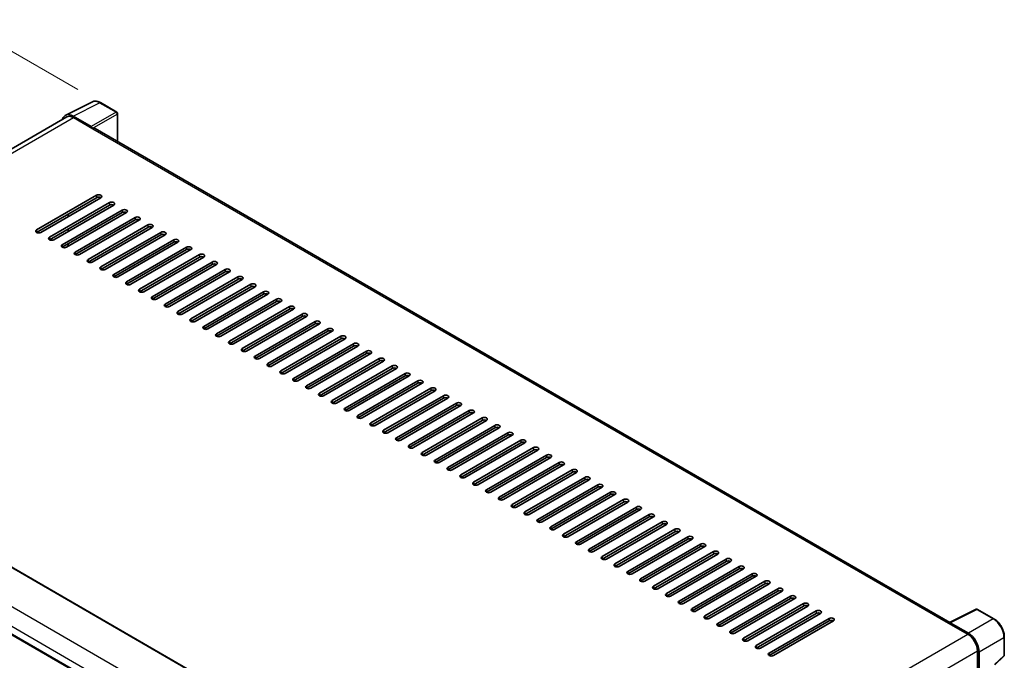
# Model space of a CAD drawing. Units: millimetres. Extents: x 0 to 11800, y 0 to 1405.
# Drawn here: x 796 to 1056, y 370 to 539 of the extents above; entities that cross this region are included whole.
import ezdxf

# ---------------------------------------------------------------- set-up
doc = ezdxf.new("R2010")
doc.units = ezdxf.units.MM
doc.header["$LTSCALE"] = 4
doc.layers.get('Defpoints').update_dxf_attribs({"lineweight": 25})
for name, color, linetype, lineweight in [('Dimension (ISO)', 7, 'Continuous', 18), ('Visible (ISO)', 7, 'Continuous', 35), ('Visible Narrow (ISO)', 7, 'Continuous', 25)]:
    doc.layers.add(name, color=color, linetype=linetype, lineweight=lineweight)
doc.styles.add('Note Text (TK)', font='txt')
doc.dimstyles.new('Default - Method 1b (TK)', dxfattribs={"dimscale": 4, "dimtxt": 2.5, "dimasz": 2.5, "dimexe": 1, "dimexo": 1.5, "dimgap": 1, "dimtad": 1, "dimtoh": 1, "dimrnd": 1e-08, "dimdsep": 46, "dimtxsty": 'Note Text (TK)', "dimcen": 0.09, "dimdle": 5, "dimclrd": 100, "dimclre": 100, "dimclrt": 7, "dimadec": 1, "dimazin": 1, "dimtfac": 1, "dimtmove": 0, "dimatfit": 3, "dimfxl": 1, "dimtolj": 1, "dimlwd": -1, "dimlwe": -1, "dimarcsym": 0})

# ---------------------------------------------------------------- blocks, each defined once
blk = doc.blocks.new('*D24')
at = {"layer": 'Defpoints', "color": 0}
for p in [(783.16, 536.78), (817.1, 517.18), (686.84, 440.66)]:
    blk.add_point(p, dxfattribs=at)
at = {"layer": 'Dimension (ISO)', "color": 100}
for p, q in [((811.13, 520.63), (779.18, 539.08)), ((661.75, 465.2), (774.55, 531.7)), ((680.87, 444.11), (649.16, 462.42))]:
    blk.add_line(p, q, dxfattribs=at)
for points in [[(773.7, 533.14), (775.39, 530.27), (783.16, 536.78)], [(660.9, 466.64), (662.6, 463.76), (653.13, 460.12)]]:
    blk.add_solid(points, dxfattribs=at)
at = {"layer": 'Dimension (ISO)', "color": 7, "insert": (704.75, 501), "char_height": 10, "attachment_point": 4, "rotation": 30.5227, "style": 'Note Text (TK)'}
blk.add_mtext('\\A1;{\\Q-29.477;\\W0.821;\\H0.816x; \\fＭＳ Ｐゴシック|b0|i0;\\H10.0000;230}', dxfattribs=at)

msp = doc.modelspace()

# ---------------------------------------------------------------- linework, layer by layer
at = {"layer": 'Visible (ISO)'}
for p, q in [((807.9468, 513.893), (814.9865, 517.4088)), ((821.4359, 514.6814), (817.1005, 517.1845)), ((808.218, 513.4255), (698.0047, 449.7939)), ((814.6851, 510.8793), (809.8749, 513.6565)), ((810.018, 513.2472), (815.1092, 510.3078)), ((821.6359, 506.9455), (821.6359, 514.335)), ((814.9677, 510.3895), (814.9677, 510.3897)), ((1041.4868, 380.0145), (815.7092, 510.3673)), ((800.2599, 483.6084), (816.0991, 492.7532)), ((816.0991, 492.1), (800.2599, 482.9552)), ((817.2305, 492.1), (801.3913, 482.9552)), ((803.654, 481.6488), (819.4932, 490.7936)), ((819.4932, 490.1404), (803.654, 480.9956)), ((820.6246, 490.1404), (804.7854, 480.9956)), ((807.0482, 479.6892), (822.8873, 488.834)), ((822.8873, 488.1808), (807.0482, 479.036)), ((824.0187, 488.1808), (808.1795, 479.036)), ((808.6038, 487.1193), (808.6038, 487.7725)), ((810.4423, 477.7296), (826.2815, 486.8744)), ((808.6038, 483.2002), (808.6038, 483.8534)), ((826.2815, 486.2212), (810.4423, 477.0764)), ((827.4128, 486.2212), (811.5736, 477.0764)), ((813.8364, 475.77), (829.6756, 484.9148)), ((829.6756, 484.2616), (813.8364, 475.1168)), ((830.8069, 484.2616), (814.9677, 475.1168)), ((817.2305, 473.8105), (833.0697, 482.9552)), ((833.0697, 482.302), (817.2305, 473.1573)), ((834.2011, 482.302), (818.3619, 473.1573)), ((808.6038, 479.281), (808.6038, 479.9342)), ((820.6246, 471.8509), (836.4638, 480.9956)), ((836.4638, 480.3424), (820.6246, 471.1977)), ((837.5952, 480.3424), (821.756, 471.1977)), ((824.0187, 469.8913), (839.8579, 479.036)), ((839.8579, 478.3828), (824.0187, 469.2381)), ((840.9893, 478.3828), (825.1501, 469.2381)), ((827.4128, 467.9317), (843.252, 477.0764)), ((843.252, 476.4232), (827.4128, 467.2785)), ((844.3834, 476.4232), (828.5442, 467.2785)), ((830.8069, 465.9721), (846.6461, 475.1168)), ((846.6461, 474.4636), (830.8069, 465.3189)), ((847.7775, 474.4636), (831.9383, 465.3189)), ((834.2011, 464.0125), (850.0402, 473.1573)), ((850.0402, 472.5041), (834.2011, 463.3593)), ((851.1716, 472.5041), (835.3324, 463.3593)), ((837.5952, 462.0529), (853.4344, 471.1977)), ((853.4344, 470.5445), (837.5952, 461.3997)), ((854.5657, 470.5445), (838.7265, 461.3997)), ((840.9893, 460.0933), (856.8285, 469.2381)), ((856.8285, 468.5849), (840.9893, 459.4401)), ((857.9598, 468.5849), (842.1206, 459.4401)), ((844.3834, 458.1337), (860.2226, 467.2785)), ((860.2226, 466.6253), (844.3834, 457.4805)), ((861.354, 466.6253), (845.5148, 457.4805)), ((847.7775, 456.1741), (863.6167, 465.3189)), ((863.6167, 464.6657), (847.7775, 455.5209)), ((864.7481, 464.6657), (848.9089, 455.5209)), ((851.1716, 454.2145), (867.0108, 463.3593)), ((867.0108, 462.7061), (851.1716, 453.5613)), ((868.1422, 462.7061), (852.303, 453.5613)), ((854.5657, 452.2549), (870.4049, 461.3997)), ((870.4049, 460.7465), (854.5657, 451.6017)), ((871.5363, 460.7465), (855.6971, 451.6017)), ((857.9598, 450.2953), (873.799, 459.4401)), ((873.799, 458.7869), (857.9598, 449.6422)), ((874.9304, 458.7869), (859.0912, 449.6422)), ((861.354, 448.3358), (877.1931, 457.4805)), ((877.1931, 456.8273), (861.354, 447.6826)), ((878.3245, 456.8273), (862.4853, 447.6826)), ((864.7481, 446.3762), (880.5873, 455.5209)), ((880.5873, 454.8677), (864.7481, 445.723)), ((881.7186, 454.8677), (865.8794, 445.723)), ((868.1422, 444.4166), (883.9814, 453.5613)), ((883.9814, 452.9081), (868.1422, 443.7634)), ((885.1127, 452.9081), (869.2735, 443.7634)), ((871.5363, 442.457), (887.3755, 451.6017)), ((887.3755, 450.9485), (871.5363, 441.8038)), ((888.5069, 450.9485), (872.6677, 441.8038)), ((702.3466, 447.2699), (930.3179, 315.6506)), ((874.9304, 440.4974), (890.7696, 449.6422)), ((890.7696, 448.989), (874.9304, 439.8442)), ((891.901, 448.989), (876.0618, 439.8442)), ((878.3245, 438.5378), (894.1637, 447.6826)), ((894.1637, 447.0294), (878.3245, 437.8846)), ((895.2951, 447.0294), (879.4559, 437.8846)), ((881.7186, 436.5782), (897.5578, 445.723)), ((897.5578, 445.0698), (881.7186, 435.925)), ((898.6892, 445.0698), (882.85, 435.925)), ((885.1127, 434.6186), (900.9519, 443.7634)), ((900.9519, 443.1102), (885.1127, 433.9654)), ((902.0833, 443.1102), (886.2441, 433.9654)), ((888.5069, 432.659), (904.346, 441.8038)), ((904.346, 441.1506), (888.5069, 432.0058)), ((905.4774, 441.1506), (889.6382, 432.0058)), ((891.901, 430.6994), (907.7402, 439.8442)), ((907.7402, 439.191), (891.901, 430.0462)), ((908.8715, 439.191), (893.0323, 430.0462)), ((895.2951, 428.7398), (911.1343, 437.8846)), ((911.1343, 437.2314), (895.2951, 428.0866)), ((912.2656, 437.2314), (896.4264, 428.0866)), ((691.2483, 435.8854), (919.2195, 304.2661)), ((898.6892, 426.7802), (914.5284, 435.925)), ((914.5284, 435.2718), (898.6892, 426.1271)), ((915.6598, 435.2718), (899.8206, 426.1271)), ((902.0833, 424.8207), (917.9225, 433.9654)), ((917.9225, 433.3122), (902.0833, 424.1675)), ((919.0539, 433.3122), (903.2147, 424.1675)), ((905.4774, 422.8611), (921.3166, 432.0058)), ((921.3166, 431.3526), (905.4774, 422.2079)), ((922.448, 431.3526), (906.6088, 422.2079)), ((908.8715, 420.9015), (924.7107, 430.0462)), ((924.7107, 429.393), (908.8715, 420.2483)), ((925.8421, 429.393), (910.0029, 420.2483)), ((912.2656, 418.9419), (928.1048, 428.0866)), ((928.1048, 427.4334), (912.2656, 418.2887)), ((929.2362, 427.4334), (913.397, 418.2887)), ((915.6598, 416.9823), (931.4989, 426.1271)), ((931.4989, 425.4739), (915.6598, 416.3291)), ((932.6303, 425.4739), (916.7911, 416.3291)), ((919.0539, 415.0227), (934.8931, 424.1675)), ((934.8931, 423.5143), (919.0539, 414.3695)), ((936.0244, 423.5143), (920.1852, 414.3695)), ((922.448, 413.0631), (938.2872, 422.2079)), ((938.2872, 421.5547), (922.448, 412.4099)), ((939.4185, 421.5547), (923.5793, 412.4099)), ((925.8421, 411.1035), (941.6813, 420.2483)), ((941.6813, 419.5951), (925.8421, 410.4503)), ((942.8127, 419.5951), (926.9735, 410.4503)), ((929.2362, 409.1439), (945.0754, 418.2887)), ((945.0754, 417.6355), (929.2362, 408.4907)), ((946.2068, 417.6355), (930.3676, 408.4907)), ((932.6303, 407.1843), (948.4695, 416.3291)), ((948.4695, 415.6759), (932.6303, 406.5311)), ((949.6009, 415.6759), (933.7617, 406.5311)), ((936.0244, 405.2247), (951.8636, 414.3695)), ((951.8636, 413.7163), (936.0244, 404.5715)), ((952.995, 413.7163), (937.1558, 404.5715)), ((939.4185, 403.2651), (955.2577, 412.4099)), ((955.2577, 411.7567), (939.4185, 402.6119)), ((956.3891, 411.7567), (940.5499, 402.6119)), ((942.8127, 401.3056), (958.6518, 410.4503)), ((958.6518, 409.7971), (942.8127, 400.6524)), ((959.7832, 409.7971), (943.944, 400.6524)), ((946.2068, 399.346), (962.046, 408.4907)), ((962.046, 407.8375), (946.2068, 398.6928)), ((963.1773, 407.8375), (947.3381, 398.6928)), ((949.6009, 397.3864), (965.4401, 406.5311)), ((965.4401, 405.8779), (949.6009, 396.7332)), ((966.5714, 405.8779), (950.7322, 396.7332)), ((952.995, 395.4268), (968.8342, 404.5715)), ((968.8342, 403.9183), (952.995, 394.7736)), ((969.9656, 403.9183), (954.1264, 394.7736)), ((956.3891, 393.4672), (972.2283, 402.6119)), ((972.2283, 401.9588), (956.3891, 392.814)), ((973.3597, 401.9588), (957.5205, 392.814)), ((959.7832, 391.5076), (975.6224, 400.6524)), ((975.6224, 399.9992), (959.7832, 390.8544)), ((976.7538, 399.9992), (960.9146, 390.8544)), ((963.1773, 389.548), (979.0165, 398.6928)), ((979.0165, 398.0396), (963.1773, 388.8948)), ((980.1479, 398.0396), (964.3087, 388.8948)), ((966.5714, 387.5884), (982.4106, 396.7332)), ((982.4106, 396.08), (966.5714, 386.9352)), ((983.542, 396.08), (967.7028, 386.9352)), ((969.9656, 385.6288), (985.8047, 394.7736)), ((985.8047, 394.1204), (969.9656, 384.9756)), ((986.9361, 394.1204), (971.0969, 384.9756)), ((973.3597, 383.6692), (989.1989, 392.814)), ((989.1989, 392.1608), (973.3597, 383.016)), ((990.3302, 392.1608), (974.491, 383.016)), ((976.7538, 381.7096), (992.593, 390.8544)), ((992.593, 390.2012), (976.7538, 381.0564)), ((993.7243, 390.2012), (977.8851, 381.0564)), ((980.1479, 379.75), (995.9871, 388.8948)), ((995.9871, 388.2416), (980.1479, 379.0968)), ((997.1185, 388.2416), (981.2793, 379.0968)), ((983.542, 377.7905), (999.3812, 386.9352)), ((999.3812, 386.282), (983.542, 377.1373)), ((1000.5126, 386.282), (984.6734, 377.1373)), ((986.9361, 375.8309), (1002.7753, 384.9756)), ((1002.7753, 384.3224), (986.9361, 375.1777)), ((1003.9067, 384.3224), (988.0675, 375.1777)), ((990.3302, 373.8713), (1006.1694, 383.016)), ((1006.1694, 382.3628), (990.3302, 373.2181)), ((1007.3008, 382.3628), (991.4616, 373.2181)), ((1041.3318, 379.9371), (1048.3715, 383.4529)), ((1053.0856, 380.9384), (1048.7502, 383.4415)), ((993.7243, 371.9117), (1009.5635, 381.0564)), ((1009.5635, 380.4032), (993.7243, 371.2585)), ((1010.6949, 380.4032), (994.8557, 371.2585)), ((1041.1005, 379.8317), (1046.1917, 376.8923)), ((1041.2419, 379.7502), (1041.2419, 379.75)), ((1046.3348, 377.1363), (1041.5246, 379.9134)), ((1055.8297, 371.3426), (1055.8297, 376.1856)), ((1048.7372, 372.4832), (1048.7372, 366.2498)), ((1049.1615, 366.6861), (1049.1615, 372.2403)), ((1053.3023, 368.8282), (1055.7014, 371.049))]:
    msp.add_line(p, q, dxfattribs=at)
for centre, start, end in [((821.2359, 514.335), 0, 60), ((1048.5502, 383.095), 60, 116.538708), ((1055.4297, 371.3426), 312.789481, 0)]:
    msp.add_arc(centre, 0.4, start, end, dxfattribs=at)
for centre, major_axis, ratio, start_param, end_param in [((809.8783, 510.3865), (-2.0024, 3.4683), 0.5766475, 5.49839613, 6.80992005), ((810.018, 510.3078), (-1.8, 3.1177), 0.57735027, 5.49778714, 6.28318531), ((814.6847, 510.5527), (0.2, -0.3464), 0.5780539, 0.78600715, 2.3555855), ((815.1092, 509.3281), (0.6, 1.0392), 0.57735027, 0, 0.78539816), ((816.6648, 492.4266), (0.8, 0), 0.57735027, 5.49778716, 8.63937979), ((816.6648, 491.7734), (-0.8, 0), 0.57735027, 3.92699082, 5.49778713), ((820.0589, 490.467), (0.8, 0), 0.57735027, 5.49778716, 8.63937979), ((820.0589, 489.8138), (-0.8, 0), 0.57735027, 3.92699082, 5.49778713), ((823.453, 488.5074), (0.8, 0), 0.57735027, 5.49778716, 8.63937979), ((823.453, 487.8542), (-0.8, 0), 0.57735027, 3.92699082, 5.49778713), ((826.8471, 486.5478), (0.8, 0), 0.57735027, 5.49778716, 8.63937979), ((826.8471, 485.8946), (-0.8, 0), 0.57735027, 3.92699082, 5.49778713), ((830.2413, 484.5882), (0.8, 0), 0.57735027, 5.49778716, 8.63937979), ((830.2413, 483.935), (-0.8, 0), 0.57735027, 3.92699082, 5.49778713), ((800.8256, 483.2818), (-0.8, 0), 0.57735027, 5.49778716, 8.63937978), ((804.2197, 481.3222), (-0.8, 0), 0.57735027, 5.49778716, 8.63937978), ((833.6354, 482.6286), (0.8, 0), 0.57735027, 5.49778716, 8.63937979), ((833.6354, 481.9754), (-0.8, 0), 0.57735027, 3.92699082, 5.49778713), ((837.0295, 480.669), (0.8, 0), 0.57735027, 5.49778716, 8.63937979), ((807.6138, 479.3626), (-0.8, 0), 0.57735027, 5.49778716, 8.63937978), ((837.0295, 480.0158), (-0.8, 0), 0.57735027, 3.92699082, 5.49778713), ((840.4236, 478.7094), (0.8, 0), 0.57735027, 5.49778716, 8.63937979), ((840.4236, 478.0562), (-0.8, 0), 0.57735027, 3.92699082, 5.49778713), ((811.0079, 477.403), (-0.8, 0), 0.57735027, 5.49778716, 8.63937978), ((843.8177, 476.7498), (0.8, 0), 0.57735027, 5.49778716, 8.63937979), ((843.8177, 476.0966), (-0.8, 0), 0.57735027, 3.92699082, 5.49778713), ((814.4021, 475.4434), (-0.8, 0), 0.57735027, 5.49778716, 8.63937978), ((817.7962, 473.4839), (-0.8, 0), 0.57735027, 5.49778716, 8.63937978), ((847.2118, 474.7902), (0.8, 0), 0.57735027, 5.49778716, 8.63937979), ((847.2118, 474.137), (-0.8, 0), 0.57735027, 3.92699082, 5.49778713), ((850.6059, 472.8307), (0.8, 0), 0.57735027, 5.49778716, 8.63937979), ((821.1903, 471.5243), (-0.8, 0), 0.57735027, 5.49778716, 8.63937978), ((850.6059, 472.1775), (-0.8, 0), 0.57735027, 3.92699082, 5.49778713), ((854, 470.8711), (0.8, 0), 0.57735027, 5.49778716, 8.63937979), ((854, 470.2179), (-0.8, 0), 0.57735027, 3.92699082, 5.49778713), ((824.5844, 469.5647), (-0.8, 0), 0.57735027, 5.49778716, 8.63937978), ((857.3942, 468.9115), (0.8, 0), 0.57735027, 5.49778716, 8.63937979), ((857.3942, 468.2583), (-0.8, 0), 0.57735027, 3.92699082, 5.49778713), ((827.9785, 467.6051), (-0.8, 0), 0.57735027, 5.49778716, 8.63937978), ((831.3726, 465.6455), (-0.8, 0), 0.57735027, 5.49778716, 8.63937978), ((860.7883, 466.9519), (0.8, 0), 0.57735027, 5.49778716, 8.63937979), ((860.7883, 466.2987), (-0.8, 0), 0.57735027, 3.92699082, 5.49778713), ((864.1824, 464.9923), (0.8, 0), 0.57735027, 5.49778716, 8.63937979), ((834.7667, 463.6859), (-0.8, 0), 0.57735027, 5.49778716, 8.63937978), ((864.1824, 464.3391), (-0.8, 0), 0.57735027, 3.92699082, 5.49778713), ((867.5765, 463.0327), (0.8, 0), 0.57735027, 5.49778716, 8.63937979), ((867.5765, 462.3795), (-0.8, 0), 0.57735027, 3.92699082, 5.49778713), ((838.1608, 461.7263), (-0.8, 0), 0.57735027, 5.49778716, 8.63937978), ((870.9706, 461.0731), (0.8, 0), 0.57735027, 5.49778716, 8.63937979), ((870.9706, 460.4199), (-0.8, 0), 0.57735027, 3.92699082, 5.49778713), ((841.555, 459.7667), (-0.8, 0), 0.57735027, 5.49778716, 8.63937978), ((844.9491, 457.8071), (-0.8, 0), 0.57735027, 5.49778716, 8.63937978), ((874.3647, 459.1135), (0.8, 0), 0.57735027, 5.49778716, 8.63937979), ((874.3647, 458.4603), (-0.8, 0), 0.57735027, 3.92699082, 5.49778713), ((848.3432, 455.8475), (-0.8, 0), 0.57735027, 5.49778716, 8.63937978), ((877.7588, 457.1539), (0.8, 0), 0.57735027, 5.49778716, 8.63937979), ((877.7588, 456.5007), (-0.8, 0), 0.57735027, 3.92699082, 5.49778713), ((881.1529, 455.1943), (0.8, 0), 0.57735027, 5.49778716, 8.63937979), ((851.7373, 453.8879), (-0.8, 0), 0.57735027, 5.49778716, 8.63937978), ((881.1529, 454.5411), (-0.8, 0), 0.57735027, 3.92699082, 5.49778713), ((884.5471, 453.2347), (0.8, 0), 0.57735027, 5.49778716, 8.63937979), ((884.5471, 452.5815), (-0.8, 0), 0.57735027, 3.92699082, 5.49778713), ((855.1314, 451.9283), (-0.8, 0), 0.57735027, 5.49778716, 8.63937978), ((858.5255, 449.9688), (-0.8, 0), 0.57735027, 5.49778716, 8.63937978), ((887.9412, 451.2751), (0.8, 0), 0.57735027, 5.49778716, 8.63937979), ((887.9412, 450.6219), (-0.8, 0), 0.57735027, 3.92699082, 5.49778713), ((861.9196, 448.0092), (-0.8, 0), 0.57735027, 5.49778716, 8.63937978), ((891.3353, 449.3156), (0.8, 0), 0.57735027, 5.49778716, 8.63937979), ((891.3353, 448.6624), (-0.8, 0), 0.57735027, 3.92699082, 5.49778713), ((894.7294, 447.356), (0.8, 0), 0.57735027, 5.49778716, 8.63937979), ((865.3137, 446.0496), (-0.8, 0), 0.57735027, 5.49778716, 8.63937978), ((894.7294, 446.7028), (-0.8, 0), 0.57735027, 3.92699082, 5.49778713), ((898.1235, 445.3964), (0.8, 0), 0.57735027, 5.49778716, 8.63937979), ((898.1235, 444.7432), (-0.8, 0), 0.57735027, 3.92699082, 5.49778713), ((868.7079, 444.09), (-0.8, 0), 0.57735027, 5.49778716, 8.63937978), ((872.102, 442.1304), (-0.8, 0), 0.57735027, 5.49778716, 8.63937978), ((901.5176, 443.4368), (0.8, 0), 0.57735027, 5.49778716, 8.63937979), ((901.5176, 442.7836), (-0.8, 0), 0.57735027, 3.92699082, 5.49778713), ((875.4961, 440.1708), (-0.8, 0), 0.57735027, 5.49778716, 8.63937978), ((904.9117, 441.4772), (0.8, 0), 0.57735027, 5.49778716, 8.63937979), ((904.9117, 440.824), (-0.8, 0), 0.57735027, 3.92699082, 5.49778713), ((908.3058, 439.5176), (0.8, 0), 0.57735027, 5.49778716, 8.63937979), ((878.8902, 438.2112), (-0.8, 0), 0.57735027, 5.49778716, 8.63937978), ((908.3058, 438.8644), (-0.8, 0), 0.57735027, 3.92699082, 5.49778713), ((911.7, 437.558), (0.8, 0), 0.57735027, 5.49778716, 8.63937979), ((911.7, 436.9048), (-0.8, 0), 0.57735027, 3.92699082, 5.49778713), ((882.2843, 436.2516), (-0.8, 0), 0.57735027, 5.49778716, 8.63937978), ((885.6784, 434.292), (-0.8, 0), 0.57735027, 5.49778716, 8.63937978), ((915.0941, 435.5984), (0.8, 0), 0.57735027, 5.49778716, 8.63937979), ((915.0941, 434.9452), (-0.8, 0), 0.57735027, 3.92699082, 5.49778713), ((889.0725, 432.3324), (-0.8, 0), 0.57735027, 5.49778716, 8.63937978), ((918.4882, 433.6388), (0.8, 0), 0.57735027, 5.49778716, 8.63937979), ((918.4882, 432.9856), (-0.8, 0), 0.57735027, 3.92699082, 5.49778713), ((921.8823, 431.6792), (0.8, 0), 0.57735027, 5.49778716, 8.63937979), ((892.4666, 430.3728), (-0.8, 0), 0.57735027, 5.49778716, 8.63937978), ((921.8823, 431.026), (-0.8, 0), 0.57735027, 3.92699082, 5.49778713), ((925.2764, 429.7196), (0.8, 0), 0.57735027, 5.49778716, 8.63937979), ((925.2764, 429.0664), (-0.8, 0), 0.57735027, 3.92699082, 5.49778713), ((895.8608, 428.4132), (-0.8, 0), 0.57735027, 5.49778716, 8.63937978), ((899.2549, 426.4536), (-0.8, 0), 0.57735027, 5.49778716, 8.63937978), ((928.6705, 427.76), (0.8, 0), 0.57735027, 5.49778716, 8.63937979), ((928.6705, 427.1068), (-0.8, 0), 0.57735027, 3.92699082, 5.49778713), ((902.649, 424.4941), (-0.8, 0), 0.57735027, 5.49778716, 8.63937978), ((932.0646, 425.8005), (0.8, 0), 0.57735027, 5.49778716, 8.63937979), ((932.0646, 425.1473), (-0.8, 0), 0.57735027, 3.92699082, 5.49778713), ((935.4587, 423.8409), (0.8, 0), 0.57735027, 5.49778716, 8.63937979), ((906.0431, 422.5345), (-0.8, 0), 0.57735027, 5.49778716, 8.63937978), ((935.4587, 423.1877), (-0.8, 0), 0.57735027, 3.92699082, 5.49778713), ((938.8529, 421.8813), (0.8, 0), 0.57735027, 5.49778716, 8.63937979), ((938.8529, 421.2281), (-0.8, 0), 0.57735027, 3.92699082, 5.49778713), ((909.4372, 420.5749), (-0.8, 0), 0.57735027, 5.49778716, 8.63937978), ((912.8313, 418.6153), (-0.8, 0), 0.57735027, 5.49778716, 8.63937978), ((942.247, 419.9217), (0.8, 0), 0.57735027, 5.49778716, 8.63937979), ((942.247, 419.2685), (-0.8, 0), 0.57735027, 3.92699082, 5.49778713), ((916.2254, 416.6557), (-0.8, 0), 0.57735027, 5.49778716, 8.63937978), ((945.6411, 417.9621), (0.8, 0), 0.57735027, 5.49778716, 8.63937979), ((945.6411, 417.3089), (-0.8, 0), 0.57735027, 3.92699082, 5.49778713), ((949.0352, 416.0025), (0.8, 0), 0.57735027, 5.49778716, 8.63937979), ((919.6195, 414.6961), (-0.8, 0), 0.57735027, 5.49778716, 8.63937978), ((949.0352, 415.3493), (-0.8, 0), 0.57735027, 3.92699082, 5.49778713), ((952.4293, 414.0429), (0.8, 0), 0.57735027, 5.49778716, 8.63937979), ((952.4293, 413.3897), (-0.8, 0), 0.57735027, 3.92699082, 5.49778713), ((923.0137, 412.7365), (-0.8, 0), 0.57735027, 5.49778716, 8.63937978), ((926.4078, 410.7769), (-0.8, 0), 0.57735027, 5.49778716, 8.63937978), ((955.8234, 412.0833), (0.8, 0), 0.57735027, 5.49778716, 8.63937979), ((955.8234, 411.4301), (-0.8, 0), 0.57735027, 3.92699082, 5.49778713), ((929.8019, 408.8173), (-0.8, 0), 0.57735027, 5.49778716, 8.63937978), ((959.2175, 410.1237), (0.8, 0), 0.57735027, 5.49778716, 8.63937979), ((959.2175, 409.4705), (-0.8, 0), 0.57735027, 3.92699082, 5.49778713), ((962.6116, 408.1641), (0.8, 0), 0.57735027, 5.49778716, 8.63937979), ((933.196, 406.8577), (-0.8, 0), 0.57735027, 5.49778716, 8.63937978), ((962.6116, 407.5109), (-0.8, 0), 0.57735027, 3.92699082, 5.49778713), ((966.0058, 406.2045), (0.8, 0), 0.57735027, 5.49778716, 8.63937979), ((966.0058, 405.5513), (-0.8, 0), 0.57735027, 3.92699082, 5.49778713), ((936.5901, 404.8981), (-0.8, 0), 0.57735027, 5.49778716, 8.63937978), ((939.9842, 402.9385), (-0.8, 0), 0.57735027, 5.49778716, 8.63937978), ((969.3999, 404.2449), (0.8, 0), 0.57735027, 5.49778716, 8.63937979), ((969.3999, 403.5917), (-0.8, 0), 0.57735027, 3.92699082, 5.49778713), ((943.3783, 400.979), (-0.8, 0), 0.57735027, 5.49778716, 8.63937978), ((972.794, 402.2854), (0.8, 0), 0.57735027, 5.49778716, 8.63937979), ((972.794, 401.6322), (-0.8, 0), 0.57735027, 3.92699082, 5.49778713), ((976.1881, 400.3258), (0.8, 0), 0.57735027, 5.49778716, 8.63937979), ((946.7724, 399.0194), (-0.8, 0), 0.57735027, 5.49778716, 8.63937978), ((976.1881, 399.6726), (-0.8, 0), 0.57735027, 3.92699082, 5.49778713), ((979.5822, 398.3662), (0.8, 0), 0.57735027, 5.49778716, 8.63937979), ((979.5822, 397.713), (-0.8, 0), 0.57735027, 3.92699082, 5.49778713), ((950.1666, 397.0598), (-0.8, 0), 0.57735027, 5.49778716, 8.63937978), ((953.5607, 395.1002), (-0.8, 0), 0.57735027, 5.49778716, 8.63937978), ((982.9763, 396.4066), (0.8, 0), 0.57735027, 5.49778716, 8.63937979), ((982.9763, 395.7534), (-0.8, 0), 0.57735027, 3.92699082, 5.49778713), ((956.9548, 393.1406), (-0.8, 0), 0.57735027, 5.49778716, 8.63937978), ((986.3704, 394.447), (0.8, 0), 0.57735027, 5.49778716, 8.63937979), ((986.3704, 393.7938), (-0.8, 0), 0.57735027, 3.92699082, 5.49778713), ((989.7645, 392.4874), (0.8, 0), 0.57735027, 5.49778716, 8.63937979), ((960.3489, 391.181), (-0.8, 0), 0.57735027, 5.49778716, 8.63937978), ((989.7645, 391.8342), (-0.8, 0), 0.57735027, 3.92699082, 5.49778713), ((993.1587, 390.5278), (0.8, 0), 0.57735027, 5.49778716, 8.63937979), ((993.1587, 389.8746), (-0.8, 0), 0.57735027, 3.92699082, 5.49778713), ((963.743, 389.2214), (-0.8, 0), 0.57735027, 5.49778716, 8.63937978), ((967.1371, 387.2618), (-0.8, 0), 0.57735027, 5.49778716, 8.63937978), ((996.5528, 388.5682), (0.8, 0), 0.57735027, 5.49778716, 8.63937979), ((996.5528, 387.915), (-0.8, 0), 0.57735027, 3.92699082, 5.49778713), ((970.5312, 385.3022), (-0.8, 0), 0.57735027, 5.49778716, 8.63937978), ((999.9469, 386.6086), (0.8, 0), 0.57735027, 5.49778716, 8.63937979), ((999.9469, 385.9554), (-0.8, 0), 0.57735027, 3.92699082, 5.49778713), ((1003.341, 384.649), (0.8, 0), 0.57735027, 5.49778716, 8.63937979), ((973.9254, 383.3426), (-0.8, 0), 0.57735027, 5.49778716, 8.63937978), ((1003.341, 383.9958), (-0.8, 0), 0.57735027, 3.92699082, 5.49778713), ((1006.7351, 382.6894), (0.8, 0), 0.57735027, 5.49778716, 8.63937979), ((1006.7351, 382.0362), (-0.8, 0), 0.57735027, 3.92699082, 5.49778713), ((977.3195, 381.383), (-0.8, 0), 0.57735027, 5.49778716, 8.63937978), ((980.7136, 379.4234), (-0.8, 0), 0.57735027, 5.49778716, 8.63937978), ((1010.1292, 380.7298), (0.8, 0), 0.57735027, 5.49778716, 8.63937979), ((1010.1292, 380.0766), (-0.8, 0), 0.57735027, 3.92699082, 5.49778713), ((1041.1005, 378.8519), (0.6, 1.0392), 0.57735027, 0.53865784, 0.78539816), ((1041.5249, 379.5864), (-0.2002, 0.3468), 0.5766475, 5.49839613, 7.06797448), ((984.1077, 377.4639), (-0.8, 0), 0.57735027, 5.49778716, 8.63937978), ((1046.3314, 373.8703), (2, -3.4641), 0.5780539, 0.78600715, 2.3555855), ((987.5018, 375.5043), (-0.8, 0), 0.57735027, 5.49778716, 8.63937978), ((1046.1917, 373.9529), (1.8, -3.1177), 0.57735027, 0.78539816, 2.35619449), ((990.8959, 373.5447), (-0.8, 0), 0.57735027, 5.49778716, 8.63937978), ((994.29, 371.5851), (-0.8, 0), 0.57735027, 5.49778716, 8.63937978)]:
    msp.add_ellipse(centre, major_axis=major_axis, ratio=ratio, start_param=start_param, end_param=end_param, dxfattribs=at)
for points, knots in [([(817.1005, 517.1845), (816.9581, 517.2667), (816.8141, 517.3375), (816.5246, 517.4541), (816.3791, 517.4999), (816.0887, 517.5638), (815.9438, 517.5819), (815.6576, 517.5874), (815.5163, 517.5748), (815.2427, 517.5165), (815.1105, 517.4707), (814.9865, 517.4088)], [-0.784789176, -0.784789176, -0.784789176, -0.784789176, -0.634804167, -0.634804167, -0.484819157, -0.484819157, -0.334834148, -0.334834148, -0.184849139, -0.184849139, -0.03486413, -0.03486413, -0.03486413, -0.03486413]), ([(1055.8297, 376.1856), (1055.8297, 376.3576), (1055.818, 376.5342), (1055.7724, 376.8933), (1055.7384, 377.0759), (1055.6495, 377.4432), (1055.5946, 377.6281), (1055.4651, 377.9964), (1055.3906, 378.1798), (1055.2237, 378.5414), (1055.1314, 378.7195), (1054.9309, 379.0667), (1054.8228, 379.2357), (1054.5931, 379.561), (1054.4715, 379.7173), (1054.2173, 380.0135), (1054.0847, 380.1536), (1053.811, 380.4142), (1053.6699, 380.5349), (1053.3817, 380.754), (1053.2346, 380.8524), (1053.0856, 380.9384)], [-0.78478918, -0.78478918, -0.78478918, -0.78478918, -0.62783134, -0.62783134, -0.47087351, -0.47087351, -0.31391567, -0.31391567, -0.15695784, -0.15695784, 0, 0, 0.15695784, 0.15695784, 0.31391567, 0.31391567, 0.47087351, 0.47087351, 0.62783134, 0.62783134, 0.78478918, 0.78478918, 0.78478918, 0.78478918])]:
    msp.add_open_spline(points, degree=3, knots=knots, dxfattribs=at)
at = {"layer": 'Visible Narrow (ISO)'}
for p, q in [((809.8749, 513.6565), (816.9103, 517.1702)), ((816.9103, 517.1702), (821.2458, 514.6671)), ((699.0608, 449.1861), (810.018, 513.2472)), ((821.2458, 514.6671), (814.6851, 510.8793)), ((814.9677, 510.3897), (821.5284, 514.1775)), ((821.5284, 514.1775), (821.5284, 507.0075)), ((815.1092, 510.3078), (1041.1005, 379.8317)), ((816.0991, 492.7532), (816.0991, 492.1)), ((819.4932, 490.7936), (819.4932, 490.1404)), ((822.8873, 488.834), (822.8873, 488.1808)), ((826.2815, 486.8744), (826.2815, 486.2212)), ((829.6756, 484.9148), (829.6756, 484.2616)), ((800.2599, 483.6084), (800.2599, 482.9552)), ((803.654, 481.6488), (803.654, 480.9956)), ((833.0697, 482.9552), (833.0697, 482.302)), ((807.0482, 479.6892), (807.0482, 479.036)), ((836.4638, 480.9956), (836.4638, 480.3424)), ((839.8579, 479.036), (839.8579, 478.3828)), ((810.4423, 477.7296), (810.4423, 477.0764)), ((843.252, 477.0764), (843.252, 476.4232)), ((813.8364, 475.77), (813.8364, 475.1168)), ((817.2305, 473.8105), (817.2305, 473.1573)), ((846.6461, 475.1168), (846.6461, 474.4636)), ((820.6246, 471.8509), (820.6246, 471.1977)), ((850.0402, 473.1573), (850.0402, 472.5041)), ((853.4344, 471.1977), (853.4344, 470.5445)), ((824.0187, 469.8913), (824.0187, 469.2381)), ((856.8285, 469.2381), (856.8285, 468.5849)), ((827.4128, 467.9317), (827.4128, 467.2785)), ((830.8069, 465.9721), (830.8069, 465.3189)), ((860.2226, 467.2785), (860.2226, 466.6253)), ((834.2011, 464.0125), (834.2011, 463.3593)), ((863.6167, 465.3189), (863.6167, 464.6657)), ((867.0108, 463.3593), (867.0108, 462.7061)), ((837.5952, 462.0529), (837.5952, 461.3997)), ((870.4049, 461.3997), (870.4049, 460.7465)), ((840.9893, 460.0933), (840.9893, 459.4401)), ((844.3834, 458.1337), (844.3834, 457.4805)), ((873.799, 459.4401), (873.799, 458.7869)), ((847.7775, 456.1741), (847.7775, 455.5209)), ((877.1931, 457.4805), (877.1931, 456.8273)), ((880.5873, 455.5209), (880.5873, 454.8677)), ((851.1716, 454.2145), (851.1716, 453.5613)), ((883.9814, 453.5613), (883.9814, 452.9081)), ((854.5657, 452.2549), (854.5657, 451.6017)), ((857.9598, 450.2953), (857.9598, 449.6422)), ((887.3755, 451.6017), (887.3755, 450.9485)), ((861.354, 448.3358), (861.354, 447.6826)), ((890.7696, 449.6422), (890.7696, 448.989)), ((894.1637, 447.6826), (894.1637, 447.0294)), ((702.2266, 447.258), (930.1979, 315.6387)), ((864.7481, 446.3762), (864.7481, 445.723)), ((897.5578, 445.723), (897.5578, 445.0698)), ((693.3454, 442.1304), (921.3166, 310.5111)), ((868.1422, 444.4166), (868.1422, 443.7634)), ((871.5363, 442.457), (871.5363, 441.8038)), ((900.9519, 443.7634), (900.9519, 443.1102)), ((874.9304, 440.4974), (874.9304, 439.8442)), ((904.346, 441.8038), (904.346, 441.1506)), ((907.7402, 439.8442), (907.7402, 439.191)), ((691.0826, 438.2112), (919.0539, 306.592)), ((878.3245, 438.5378), (878.3245, 437.8846)), ((911.1343, 437.8846), (911.1343, 437.2314)), ((691.0826, 436.2516), (919.0539, 304.6324)), ((881.7186, 436.5782), (881.7186, 435.925)), ((885.1127, 434.6186), (885.1127, 433.9654)), ((914.5284, 435.925), (914.5284, 435.2718)), ((888.5069, 432.659), (888.5069, 432.0058)), ((917.9225, 433.9654), (917.9225, 433.3122)), ((921.3166, 432.0058), (921.3166, 431.3526)), ((891.901, 430.6994), (891.901, 430.0462)), ((924.7107, 430.0462), (924.7107, 429.393)), ((895.2951, 428.7398), (895.2951, 428.0866)), ((898.6892, 426.7802), (898.6892, 426.1271)), ((928.1048, 428.0866), (928.1048, 427.4334)), ((902.0833, 424.8207), (902.0833, 424.1675)), ((931.4989, 426.1271), (931.4989, 425.4739)), ((934.8931, 424.1675), (934.8931, 423.5143)), ((905.4774, 422.8611), (905.4774, 422.2079)), ((938.2872, 422.2079), (938.2872, 421.5547)), ((908.8715, 420.9015), (908.8715, 420.2483)), ((912.2656, 418.9419), (912.2656, 418.2887)), ((941.6813, 420.2483), (941.6813, 419.5951)), ((915.6598, 416.9823), (915.6598, 416.3291)), ((945.0754, 418.2887), (945.0754, 417.6355)), ((948.4695, 416.3291), (948.4695, 415.6759)), ((919.0539, 415.0227), (919.0539, 414.3695)), ((951.8636, 414.3695), (951.8636, 413.7163)), ((922.448, 413.0631), (922.448, 412.4099)), ((925.8421, 411.1035), (925.8421, 410.4503)), ((955.2577, 412.4099), (955.2577, 411.7567)), ((929.2362, 409.1439), (929.2362, 408.4907)), ((958.6518, 410.4503), (958.6518, 409.7971)), ((962.046, 408.4907), (962.046, 407.8375)), ((932.6303, 407.1843), (932.6303, 406.5311)), ((965.4401, 406.5311), (965.4401, 405.8779)), ((936.0244, 405.2247), (936.0244, 404.5715)), ((939.4185, 403.2651), (939.4185, 402.6119)), ((968.8342, 404.5715), (968.8342, 403.9183)), ((942.8127, 401.3056), (942.8127, 400.6524)), ((972.2283, 402.6119), (972.2283, 401.9588)), ((975.6224, 400.6524), (975.6224, 399.9992)), ((946.2068, 399.346), (946.2068, 398.6928)), ((979.0165, 398.6928), (979.0165, 398.0396)), ((949.6009, 397.3864), (949.6009, 396.7332)), ((952.995, 395.4268), (952.995, 394.7736)), ((982.4106, 396.7332), (982.4106, 396.08)), ((956.3891, 393.4672), (956.3891, 392.814)), ((985.8047, 394.7736), (985.8047, 394.1204)), ((989.1989, 392.814), (989.1989, 392.1608)), ((959.7832, 391.5076), (959.7832, 390.8544)), ((992.593, 390.8544), (992.593, 390.2012)), ((963.1773, 389.548), (963.1773, 388.8948)), ((966.5714, 387.5884), (966.5714, 386.9352)), ((995.9871, 388.8948), (995.9871, 388.2416)), ((969.9656, 385.6288), (969.9656, 384.9756)), ((999.3812, 386.9352), (999.3812, 386.282)), ((1002.7753, 384.9756), (1002.7753, 384.3224)), ((973.3597, 383.6692), (973.3597, 383.016)), ((1006.1694, 383.016), (1006.1694, 382.3628)), ((1041.5246, 379.9134), (1048.5601, 383.4271)), ((1048.5601, 383.4271), (1052.8955, 380.9241)), ((976.7538, 381.7096), (976.7538, 381.0564)), ((980.1479, 379.75), (980.1479, 379.0968)), ((1009.5635, 381.0564), (1009.5635, 380.4032)), ((1052.8955, 380.9241), (1046.3348, 377.1363)), ((983.542, 377.7905), (983.542, 377.1373)), ((935.1791, 312.7992), (1046.1917, 376.8923)), ((986.9361, 375.8309), (986.9361, 375.1777)), ((1049.1615, 372.2403), (1055.7222, 376.0281)), ((1055.7222, 376.0281), (1055.7222, 371.1851)), ((937.8151, 308.4423), (1048.7372, 372.4832)), ((990.3302, 373.8713), (990.3302, 373.2181)), ((993.7243, 371.9117), (993.7243, 371.2585)), ((1055.7222, 371.1851), (1053.2329, 368.8808))]:
    msp.add_line(p, q, dxfattribs=at)
for centre, major_axis, ratio, start_param, end_param in [((816.9036, 513.8951), (-1.981, 3.4795), 0.57677384, 5.50187364, 6.25179868), ((816.9005, 516.8381), (0.2, 0.3464), 0.57735027, 0, 0.75049158), ((821.2359, 514.335), (0.2, 0.3464), 0.57735027, 0, 0.75049158), ((821.2359, 514.335), (0.2, -0.3464), 0.61692145, 0.78600715, 2.3555855), ((821.2359, 514.335), (0.4, 0), 0.57735027, 5.53269373, 6.28318531), ((1048.5502, 383.095), (-0.1787, 0.3579), 0.5766475, 5.53326026, 6.28318531), ((1048.5502, 383.095), (0.2, 0.3464), 0.57735027, 0, 0.75049158), ((1052.8856, 380.592), (0.2, 0.3464), 0.57735027, 0, 0.75049158), ((1052.8825, 377.6526), (2, -3.4641), 0.58194065, 0.78600715, 2.3555855), ((1055.4297, 376.1856), (0.4, 0), 0.57735027, 5.53269373, 6.28318531), ((1055.4297, 371.3426), (0.2717, -0.2935), 0.43528024, 0, 0.66685618), ((1055.4297, 371.3426), (0.4, 0), 0.57735027, 5.53269373, 6.28318531)]:
    msp.add_ellipse(centre, major_axis=major_axis, ratio=ratio, start_param=start_param, end_param=end_param, dxfattribs=at)

# ---------------------------------------------------------------- dimensions: what is measured, and where the dimension line sits
at = {"layer": 'Dimension (ISO)', "color": 100}
dim = msp.add_linear_dim(base=(783.1593, 536.7804), p1=(686.84, 440.6607), p2=(817.1005, 517.1845), angle=210.5227, text='{\\Q-29.477;\\W0.821;\\H0.816x; \\fＭＳ Ｐゴシック|b0|i0;\\H10.0000;230}', dimstyle='Default - Method 1b (TK)', override={"dimgap": 1, "dimtoh": 0, "dimdec": 2, "dimlfac": 1.52154, "dimtol": 0, "dimlim": 0, "dimtp": 0, "dimtm": 0, "dimtdec": 2, "dimtofl": 0, "dimatfit": 1}, dxfattribs=at)
dim.commit()
dim.dimension.update_dxf_attribs({"geometry": '*D24', "text_midpoint": (718.1469, 498.4505), "dimtype": 160})

doc.saveas('drawing.dxf')
